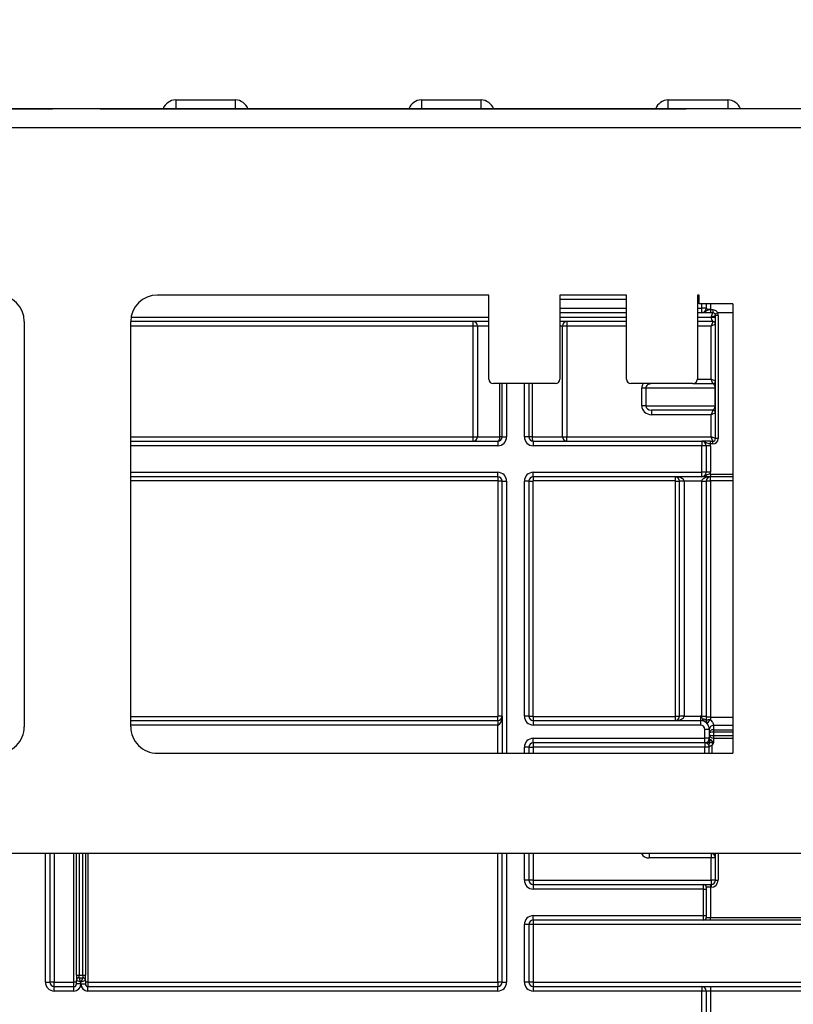
# Model space of a CAD drawing. Units: millimetres. Extents: x 7 to 418, y -29 to 291.
# Drawn here: x 96 to 109, y 233 to 249 of the extents above; entities that cross this region are included whole.
import ezdxf

# ---------------------------------------------------------------- set-up
doc = ezdxf.new("R2010")
doc.units = ezdxf.units.MM
doc.layers.add('FORMAT', color=7, linetype='Continuous')
doc.styles.add('SLDTEXTSTYLE1', font='TXT', dxfattribs={"width": 0.7})
doc.dimstyles.new('SLDDIMSTYLE0', dxfattribs={"dimtxt": 3.393075, "dimasz": 5, "dimexe": 0, "dimexo": 0.0625, "dimgap": 0.848269, "dimtad": 2, "dimdec": 4, "dimlfac": 7, "dimrnd": 1e-09, "dimzin": 12, "dimdsep": 46, "dimtxsty": 'SLDTEXTSTYLE1', "dimsah": 1, "dimcen": 0.09, "dimadec": 0, "dimazin": 3, "dimtfac": 1, "dimtdec": 4, "dimtofl": 0, "dimtmove": 0, "dimatfit": 3, "dimfxl": 0, "dimfrac": 2, "dimtolj": 1, "dimtzin": 12, "dimarcsym": 0})

# ---------------------------------------------------------------- blocks, each defined once
blk = doc.blocks.new('_D')
at = {"layer": 'FORMAT'}
for p, q in [((25.604, 192.48), (25.604, 252.816)), ((168.461, 244.478), (168.461, 252.816)), ((25.604, 251.816), (168.461, 251.816))]:
    blk.add_line(p, q, dxfattribs=at)
for points in [[(25.604, 251.816), (30.604, 251.376), (30.604, 252.256)], [(168.461, 251.816), (163.461, 252.256), (163.461, 251.376)]]:
    blk.add_solid(points, dxfattribs=at)
at = {"layer": 'FORMAT', "attachment_point": 1, "style": 'SLDTEXTSTYLE1'}
for s, insert, char_height in [('%%p', (96.854, 256.19), 3.3931), ('1000', (88.89, 256.19), 3.3931), ('2', (99.962, 256.19), 3.393)]:
    blk.add_mtext(s, dxfattribs=dict(at, insert=insert, char_height=char_height))
blk = doc.blocks.new('_D_1')
at = {"layer": 'FORMAT'}
for p, q in [((25.604, 192.48), (25.604, 258.478)), ((171.89, 192.475), (171.89, 258.478)), ((25.604, 257.478), (171.89, 257.478))]:
    blk.add_line(p, q, dxfattribs=at)
for points in [[(25.604, 257.478), (30.604, 257.038), (30.604, 257.918)], [(171.89, 257.478), (166.89, 257.918), (166.89, 257.038)]]:
    blk.add_solid(points, dxfattribs=at)
at = {"layer": 'FORMAT', "insert": (91.53, 261.852), "char_height": 3.3931, "attachment_point": 1, "style": 'SLDTEXTSTYLE1'}
blk.add_mtext('1024', dxfattribs=at)

msp = doc.modelspace()

# ---------------------------------------------------------------- linework, layer by layer
at = {"color": 7, "linetype": 'Continuous', "lineweight": 25}
for p, q in [((98.630837, 247.335276), (99.591705, 247.335276)), ((102.58798, 247.335276), (103.548848, 247.335276)), ((106.563871, 247.335276), (107.524739, 247.335276)), ((168.389843, 247.192419), (25.675557, 247.192419)), ((87.211183, 247.192419), (96.649059, 247.192419)), ((97.416341, 247.192419), (106.854217, 247.192419)), ((25.675557, 246.892419), (168.389843, 246.892419)), ((103.675557, 244.192419), (98.335849, 244.192419)), ((103.675557, 242.835276), (103.675557, 244.192419)), ((105.889843, 244.192419), (104.818414, 244.192419)), ((104.818414, 244.192419), (104.818414, 242.835276)), ((105.889843, 242.835276), (105.889843, 244.192419)), ((107.061271, 244.192419), (107.0327, 244.192419)), ((107.0327, 244.192419), (107.0327, 242.835276)), ((107.061271, 244.049562), (107.061271, 244.192419)), ((107.604129, 244.049562), (107.061271, 244.049562)), ((107.175557, 244.049562), (107.175557, 243.978133)), ((107.604129, 244.049562), (107.604129, 236.808029)), ((105.889843, 243.906705), (104.818414, 243.906705)), ((107.104129, 243.906705), (107.0327, 243.906705)), ((107.175557, 243.978133), (107.104129, 243.978133)), ((107.104129, 243.906705), (107.104129, 243.978133)), ((107.246738, 243.957125), (107.246738, 243.906705)), ((107.246738, 243.957125), (107.2827, 243.957125)), ((107.2827, 243.906705), (107.246738, 243.906705)), ((107.254129, 243.835276), (107.2827, 243.906705)), ((107.254129, 243.835276), (107.325557, 243.863848)), ((107.2827, 243.957125), (107.2827, 243.906705)), ((107.356931, 243.906705), (107.319815, 243.885276)), ((107.325557, 241.878133), (107.325557, 243.863848)), ((107.368414, 243.863848), (107.325557, 243.863848)), ((107.368414, 243.863848), (107.368414, 241.878133)), ((96.192992, 243.763848), (96.192992, 237.236424)), ((97.907278, 237.236424), (97.907278, 243.763848)), ((103.675557, 243.763848), (97.907278, 243.763848)), ((103.419687, 243.692419), (103.419687, 243.763848)), ((103.490661, 243.692419), (103.419687, 243.692419)), ((103.419687, 241.906705), (103.419687, 243.692419)), ((103.490661, 243.692419), (103.490661, 241.906705)), ((105.889843, 243.763848), (104.818414, 243.763848)), ((104.860453, 241.906705), (104.860453, 243.692419)), ((104.931427, 243.692419), (104.860453, 243.692419)), ((104.931427, 243.763848), (104.931427, 243.692419)), ((104.931427, 243.692419), (104.931427, 241.906705)), ((107.2827, 243.763848), (107.0327, 243.763848)), ((107.2827, 243.763848), (107.254129, 243.692419)), ((107.325557, 243.72099), (107.254129, 243.692419)), ((107.254129, 242.835276), (107.254129, 243.692419)), ((104.746986, 242.763848), (103.746986, 242.763848)), ((103.889843, 241.906705), (103.889843, 242.763848)), ((104.318414, 242.763848), (104.318414, 241.906705)), ((106.961271, 242.763848), (105.961271, 242.763848)), ((106.961271, 242.763848), (107.2827, 242.763848)), ((107.325557, 242.806705), (107.254129, 242.835276)), ((107.2827, 242.763848), (107.254129, 242.835276)), ((106.201777, 242.692419), (106.136815, 242.692419)), ((106.136815, 242.406705), (106.136815, 242.692419)), ((107.319091, 242.692419), (106.201777, 242.692419)), ((106.201777, 242.692419), (106.201777, 242.406705)), ((107.319091, 242.406705), (107.319091, 242.692419)), ((106.201777, 242.406705), (106.136815, 242.406705)), ((106.201777, 242.406705), (107.319091, 242.406705)), ((107.2827, 242.335276), (106.293891, 242.335276)), ((106.293891, 242.335276), (106.293891, 242.263848)), ((107.254129, 242.263848), (106.293891, 242.263848)), ((107.2827, 242.335276), (107.254129, 242.263848)), ((107.325557, 242.292419), (107.254129, 242.263848)), ((107.254129, 241.906705), (107.254129, 242.263848)), ((97.907278, 241.835276), (103.818414, 241.835276)), ((103.419687, 241.906705), (103.490661, 241.906705)), ((103.419687, 241.835276), (103.419687, 241.906705)), ((103.490661, 241.906705), (103.851949, 241.906705)), ((103.818414, 241.835276), (103.818414, 241.763848)), ((103.889843, 241.906705), (103.851949, 241.906705)), ((103.889843, 241.906705), (103.961271, 241.906705)), ((104.318414, 241.906705), (104.246986, 241.906705)), ((104.369722, 241.906705), (104.318414, 241.906705)), ((104.369722, 241.906705), (104.860453, 241.906705)), ((104.389843, 241.835276), (104.389843, 241.763848)), ((104.389843, 241.835276), (107.104129, 241.835276)), ((104.860453, 241.906705), (104.931427, 241.906705)), ((104.931427, 241.835276), (104.931427, 241.906705)), ((104.931427, 241.906705), (107.254129, 241.906705)), ((107.104129, 241.835276), (107.104129, 241.763848)), ((107.244099, 241.792419), (107.244099, 241.835276)), ((107.244099, 241.835276), (107.2827, 241.835276)), ((107.2827, 241.792419), (107.244099, 241.792419)), ((107.2827, 241.835276), (107.254129, 241.906705)), ((107.325557, 241.878133), (107.254129, 241.906705)), ((107.2827, 241.792419), (107.2827, 241.835276)), ((107.368414, 241.878133), (107.325557, 241.878133)), ((107.104129, 241.763848), (104.389843, 241.763848)), ((107.104129, 241.335276), (107.104129, 241.763848)), ((107.175557, 241.763848), (107.104129, 241.763848)), ((107.175557, 241.763848), (107.175557, 241.335276)), ((107.246986, 241.763848), (107.175557, 241.763848)), ((107.246986, 241.763848), (107.246986, 241.335276)), ((103.818414, 241.263848), (103.818414, 241.335276)), ((104.389843, 241.335276), (107.104129, 241.335276)), ((104.389843, 241.263848), (104.389843, 241.335276)), ((107.175557, 241.335276), (107.104129, 241.335276)), ((107.104129, 241.263848), (107.104129, 241.335276)), ((107.246986, 241.335276), (107.175557, 241.335276)), ((107.244099, 241.306705), (107.244099, 241.263848)), ((103.818414, 241.263848), (97.907278, 241.263848)), ((103.818414, 241.263848), (103.818414, 241.196705)), ((103.8227, 237.406705), (103.8227, 241.192419)), ((103.889843, 241.192419), (103.8227, 241.192419)), ((103.889843, 237.406705), (103.889843, 241.192419)), ((103.889843, 241.192419), (103.961271, 241.192419)), ((104.246986, 237.406705), (104.246986, 241.192419)), ((104.318414, 241.192419), (104.246986, 241.192419)), ((104.318414, 241.192419), (104.318414, 237.406705)), ((104.318414, 241.192419), (104.385557, 241.192419)), ((104.385557, 241.192419), (104.385557, 237.406705)), ((107.104129, 241.263848), (104.389843, 241.263848)), ((104.389843, 241.263848), (104.389843, 241.196705)), ((106.675557, 241.196705), (104.389843, 241.196705)), ((106.675557, 241.263848), (106.675557, 241.196705)), ((106.679843, 241.192419), (106.746986, 241.192419)), ((106.679843, 237.406705), (106.679843, 241.192419)), ((106.818414, 241.192419), (106.746986, 241.192419)), ((106.746986, 237.406705), (106.746986, 241.192419)), ((107.104129, 241.192419), (106.818414, 241.192419)), ((106.818414, 241.192419), (106.818414, 237.406705)), ((107.104129, 241.192419), (107.175557, 241.192419)), ((107.104129, 237.405631), (107.104129, 241.192419)), ((107.175557, 241.192419), (107.175557, 237.405631)), ((107.2427, 241.192419), (107.175557, 241.192419)), ((107.2427, 241.192419), (107.2427, 237.389138)), ((107.604129, 241.263848), (107.244099, 241.263848)), ((107.246986, 241.196705), (107.246986, 241.263848)), ((97.907278, 237.335276), (103.818414, 237.335276)), ((103.818414, 237.335276), (103.818414, 237.402419)), ((103.818414, 237.335276), (103.818414, 237.263848)), ((103.889843, 237.406705), (103.8227, 237.406705)), ((103.889843, 237.406705), (103.889843, 236.807958)), ((104.318414, 237.406705), (104.246986, 237.406705)), ((104.318414, 237.406705), (104.385557, 237.406705)), ((104.389843, 237.402419), (106.675557, 237.402419)), ((104.389843, 237.402419), (104.389843, 237.335276)), ((104.389843, 237.335276), (104.389843, 237.263848)), ((104.389843, 237.335276), (107.0827, 237.335276)), ((106.675557, 237.402419), (106.675557, 237.335276)), ((106.679843, 237.406705), (106.746986, 237.406705)), ((106.818414, 237.406705), (106.746986, 237.406705)), ((106.818414, 237.406705), (107.0827, 237.406705)), ((107.0827, 237.406705), (107.0827, 237.335276)), ((107.0827, 237.335276), (107.0827, 237.263848)), ((107.104129, 237.405631), (107.175557, 237.405631)), ((107.2427, 237.389138), (107.175557, 237.389138)), ((107.2427, 237.389138), (107.2427, 237.348908)), ((107.0827, 237.263848), (104.389843, 237.263848)), ((107.154129, 237.049562), (107.154129, 237.192419)), ((107.225557, 237.192419), (107.154129, 237.192419)), ((107.225557, 237.192419), (107.225557, 237.049562)), ((107.2927, 237.25476), (107.2927, 237.188909)), ((107.2927, 237.188909), (107.2927, 237.149118)), ((104.389843, 237.049562), (107.154129, 237.049562)), ((104.389843, 236.978133), (104.389843, 237.049562)), ((107.225557, 237.049562), (107.154129, 237.049562)), ((107.154129, 236.978133), (107.154129, 237.049562)), ((107.2927, 237.149118), (107.2927, 237.092419)), ((107.2927, 237.092419), (107.2927, 237.049562)), ((107.2927, 237.049562), (107.2927, 236.995195)), ((107.2927, 237.049562), (107.604129, 237.049562)), ((104.318414, 236.906705), (104.246986, 236.906705)), ((104.318414, 236.906705), (104.318414, 236.807967)), ((104.318414, 236.906705), (104.389843, 236.906705)), ((107.154129, 236.978133), (104.389843, 236.978133)), ((104.389843, 236.978133), (104.389843, 236.906705)), ((107.154129, 236.906705), (104.389843, 236.906705)), ((107.154129, 236.978133), (107.154129, 236.906705)), ((107.225557, 236.906705), (107.154129, 236.906705)), ((107.225557, 236.906559), (107.225557, 236.906705)), ((107.225557, 236.808022), (107.225557, 236.906559)), ((98.335857, 236.807853), (107.604129, 236.808029)), ((166.961271, 235.192419), (27.104129, 235.192419)), ((96.604129, 235.192419), (96.604129, 233.12099)), ((97.0327, 233.236024), (97.0327, 235.192419)), ((97.175557, 235.192419), (97.175557, 233.236024)), ((103.889843, 233.12099), (103.889843, 235.192419)), ((104.318414, 235.192419), (104.318414, 234.763848)), ((106.254129, 235.192419), (106.254129, 235.121614)), ((107.254129, 235.121614), (106.254129, 235.121614)), ((107.254129, 235.192419), (107.254129, 235.121614)), ((107.254129, 234.764471), (107.254129, 235.121614)), ((107.325557, 234.763848), (107.325557, 235.192419)), ((104.318414, 234.763848), (104.246986, 234.763848)), ((104.389843, 234.764471), (104.389843, 234.692419)), ((104.389843, 234.764471), (107.254129, 234.764471)), ((104.389843, 234.692419), (104.389843, 234.62099)), ((104.389843, 234.692419), (107.1327, 234.692419)), ((107.1327, 234.62099), (107.1327, 234.692419)), ((107.1327, 234.692419), (107.246986, 234.692419)), ((107.175557, 234.649562), (107.175557, 234.62099)), ((107.246986, 234.649562), (107.175557, 234.649562)), ((107.246986, 234.692419), (107.246986, 234.649562)), ((107.246986, 234.692419), (107.254129, 234.692419)), ((107.246986, 234.649562), (107.246986, 234.163848)), ((107.254129, 234.649562), (107.246986, 234.649562)), ((107.254129, 234.764471), (107.254129, 234.692419)), ((107.254129, 234.692419), (107.254129, 234.649562)), ((107.325557, 234.763848), (107.368414, 234.763848)), ((107.1327, 234.62099), (104.389843, 234.62099)), ((107.1327, 234.192419), (107.1327, 234.62099)), ((107.1327, 234.62099), (107.175557, 234.62099)), ((107.175557, 234.62099), (107.175557, 234.192419)), ((104.389843, 234.192419), (107.1327, 234.192419)), ((104.389843, 234.12099), (104.389843, 234.192419)), ((107.1327, 234.12099), (107.1327, 234.192419)), ((107.1327, 234.192419), (107.175557, 234.192419)), ((107.175557, 234.192419), (107.175557, 234.163848)), ((107.175557, 234.163848), (107.246986, 234.163848)), ((107.246986, 234.12099), (107.246986, 234.163848)), ((107.246986, 234.163848), (111.104129, 234.163848)), ((104.246986, 233.12099), (104.246986, 234.049562)), ((104.318414, 234.049562), (104.246986, 234.049562)), ((104.318414, 234.049562), (104.318414, 233.12099)), ((107.1327, 234.12099), (104.389843, 234.12099)), ((104.389843, 234.12099), (104.389843, 234.050185)), ((104.389843, 234.050185), (104.389843, 233.121614)), ((113.961271, 234.050185), (104.389843, 234.050185)), ((107.246986, 234.12099), (107.1327, 234.12099)), ((111.104129, 234.12099), (107.246986, 234.12099)), ((97.0327, 233.236024), (97.0327, 233.149562)), ((97.075557, 233.192419), (97.075557, 233.23565)), ((97.075557, 233.23565), (97.1327, 233.23565)), ((97.1327, 233.23565), (97.1327, 233.192419)), ((97.175557, 233.149562), (97.175557, 233.236024)), ((96.5327, 233.12099), (96.604129, 233.12099)), ((96.675557, 233.049562), (96.675557, 233.121614)), ((96.675557, 233.121614), (96.989843, 233.121614)), ((96.675557, 232.978133), (96.675557, 233.049562)), ((96.675557, 233.049562), (96.989843, 233.049562)), ((96.989843, 233.049562), (96.989843, 233.121614)), ((96.989843, 232.978133), (96.989843, 233.049562)), ((97.0327, 233.092419), (97.0327, 233.149562)), ((97.104129, 233.12099), (97.0327, 233.149562)), ((97.104129, 233.092419), (97.0327, 233.092419)), ((97.104129, 233.12099), (97.075557, 233.192419)), ((97.075557, 233.192419), (97.1327, 233.192419)), ((97.1327, 233.192419), (97.104129, 233.12099)), ((97.175557, 233.149562), (97.104129, 233.12099)), ((97.104129, 233.092419), (97.104129, 233.12099)), ((97.104129, 233.092419), (97.175557, 233.092419)), ((97.175557, 233.149562), (97.175557, 233.092419)), ((97.218414, 233.121614), (97.218414, 233.049562)), ((97.218414, 233.121614), (103.818414, 233.121614)), ((97.218414, 232.978133), (97.218414, 233.049562)), ((97.218414, 233.049562), (103.818414, 233.049562)), ((103.818414, 233.121614), (103.818414, 233.049562)), ((103.818414, 232.978133), (103.818414, 233.049562)), ((103.889843, 233.12099), (103.961271, 233.12099)), ((104.318414, 233.12099), (104.246986, 233.12099)), ((104.389843, 233.121614), (104.389843, 233.049562)), ((104.389843, 233.121614), (113.961271, 233.121614)), ((104.389843, 233.049562), (104.389843, 232.978133)), ((104.389843, 233.049562), (107.104129, 233.049562)), ((107.104129, 233.049562), (107.104129, 232.978133)), ((107.104129, 233.049562), (107.246986, 233.049562)), ((107.246986, 233.049562), (107.246986, 232.978133)), ((107.246986, 233.049562), (111.104129, 233.049562)), ((96.989843, 232.978133), (96.675557, 232.978133)), ((103.818414, 232.978133), (97.218414, 232.978133)), ((107.104129, 232.978133), (104.389843, 232.978133)), ((107.104129, 232.549562), (107.104129, 232.978133)), ((107.175557, 232.978133), (107.104129, 232.978133)), ((107.175557, 232.978133), (107.175557, 232.549562)), ((107.246986, 232.978133), (107.175557, 232.978133)), ((107.246986, 232.978133), (107.246986, 232.549562)), ((111.104129, 232.978133), (107.246986, 232.978133))]:
    msp.add_line(p, q, dxfattribs=at)
at = {"color": 8, "linetype": 'Continuous', "lineweight": 25}
for p, q in [((98.630837, 247.335276), (98.630837, 247.192419)), ((99.591705, 247.192419), (99.591705, 247.335276)), ((102.58798, 247.335276), (102.58798, 247.192419)), ((103.548848, 247.192419), (103.548848, 247.335276)), ((106.563871, 247.192419), (106.563871, 247.335276)), ((107.524739, 247.335276), (107.524739, 247.192419)), ((105.889843, 244.12099), (104.818414, 244.12099)), ((107.061271, 244.12099), (107.0327, 244.12099)), ((107.104129, 243.978133), (107.104129, 244.049562)), ((107.246986, 244.049562), (107.246986, 243.963848)), ((104.818414, 243.978133), (105.889843, 243.978133)), ((107.0327, 243.978133), (107.104129, 243.978133)), ((107.604129, 243.906705), (107.356931, 243.906705)), ((103.419687, 243.692419), (97.907278, 243.692419)), ((97.913272, 243.835276), (103.675557, 243.835276)), ((103.675557, 243.692419), (103.490661, 243.692419)), ((104.818414, 243.835276), (105.889843, 243.835276)), ((104.860453, 243.692419), (104.818414, 243.692419)), ((105.889843, 243.692419), (104.931427, 243.692419)), ((107.0327, 243.835276), (107.254129, 243.835276)), ((107.254129, 243.692419), (107.0327, 243.692419)), ((103.851949, 241.906705), (103.851949, 242.763848)), ((103.961271, 242.763848), (103.961271, 241.906705)), ((104.246986, 241.906705), (104.246986, 242.763848)), ((104.369722, 242.763848), (104.369722, 241.906705)), ((107.0327, 242.835276), (107.254129, 242.835276)), ((97.907278, 241.906705), (103.419687, 241.906705)), ((103.818414, 241.763848), (97.907278, 241.763848)), ((97.907278, 241.335276), (103.818414, 241.335276)), ((107.244099, 241.306705), (107.604129, 241.306705)), ((103.818414, 241.196705), (97.907278, 241.196705)), ((103.961271, 241.192419), (103.961271, 236.80796)), ((107.604129, 241.196705), (107.246986, 241.196705)), ((97.907278, 237.402419), (103.818414, 237.402419)), ((107.2427, 237.389138), (107.604129, 237.389138)), ((103.818414, 237.263848), (97.907278, 237.263848)), ((103.818414, 236.807957), (103.818414, 237.263848)), ((107.604129, 237.256498), (107.292693, 237.256498)), ((107.2927, 237.188909), (107.604129, 237.188909)), ((107.604129, 237.149118), (107.2927, 237.149118)), ((107.2927, 237.092419), (107.604129, 237.092419)), ((104.246986, 236.807965), (104.246986, 236.906705)), ((104.389843, 236.906705), (104.389843, 236.807968)), ((107.154129, 236.80802), (107.154129, 236.906705)), ((107.268414, 236.931743), (107.268414, 236.808023)), ((96.5327, 233.12099), (96.5327, 235.192419)), ((96.675557, 235.192419), (96.675557, 233.121614)), ((96.989843, 233.121614), (96.989843, 235.192419)), ((97.075557, 235.192419), (97.075557, 233.23565)), ((97.1327, 233.23565), (97.1327, 235.192419)), ((97.218414, 235.192419), (97.218414, 233.121614)), ((103.818414, 233.121614), (103.818414, 235.192419)), ((103.961271, 235.192419), (103.961271, 233.12099)), ((104.246986, 234.763848), (104.246986, 235.192419)), ((104.389843, 235.192419), (104.389843, 234.764471)), ((107.368414, 235.192419), (107.368414, 234.763848))]:
    msp.add_line(p, q, dxfattribs=at)
at = {"color": 7, "linetype": 'Continuous', "lineweight": 25, "flags": 128}
for points in [[(103.818414, 241.835276), (103.824957, 241.836649), (103.831247, 241.840713), (103.837045, 241.847314), (103.842127, 241.856197), (103.846297, 241.867021), (103.849396, 241.87937), (103.851304, 241.89277), (103.851949, 241.906705)], [(104.369722, 241.906705), (104.370109, 241.89277), (104.371254, 241.87937), (104.373113, 241.867021), (104.375615, 241.856197), (104.378664, 241.847314), (104.382143, 241.840713), (104.385917, 241.836649), (104.389843, 241.835276)], [(107.109903, 237.367076), (107.122986, 237.365878), (107.135416, 237.363439), (107.146764, 237.359844), (107.156638, 237.355217), (107.164696, 237.349718), (107.170659, 237.343537), (107.174322, 237.336888), (107.175557, 237.33)], [(107.2427, 237.348908), (107.229601, 237.348545), (107.217005, 237.347469), (107.205397, 237.345722), (107.195223, 237.34337), (107.186873, 237.340505), (107.180668, 237.337236), (107.176847, 237.333689), (107.175557, 237.33)], [(107.225557, 236.906705), (107.226382, 236.911621), (107.228823, 236.916348), (107.232788, 236.920704), (107.238124, 236.924521), (107.244624, 236.927653), (107.252041, 236.929979), (107.260087, 236.931409), (107.268453, 236.931889)], [(107.225557, 236.906559), (107.226381, 236.911472), (107.228819, 236.916196), (107.23278, 236.92055), (107.23811, 236.924367), (107.244604, 236.927499), (107.252014, 236.929826), (107.260053, 236.931259), (107.268414, 236.931743)]]:
    msp.add_lwpolyline(points, dxfattribs=at)
at = {"color": 7, "linetype": 'Continuous', "lineweight": 25}
for centre, radius, start, end in [((98.630837, 247.12099), 0.214286, 90, 160.5287794), ((99.591705, 247.12099), 0.214286, 19.4712206, 90), ((102.58798, 247.12099), 0.214286, 90, 160.5287794), ((103.548848, 247.12099), 0.214286, 19.4712206, 90), ((106.563871, 247.12099), 0.214286, 90, 160.5287794), ((107.524739, 247.12099), 0.214286, 19.4712206, 90), ((95.764421, 243.763848), 0.428571, 0, 90), ((98.335849, 243.763848), 0.428571, 90, 180), ((107.104129, 243.978133), 0.071429, 270, 0), ((107.229843, 244.063848), 0.101459, 237.6525565, 279.7275786), ((107.2827, 243.863848), 0.042857, 0, 30), ((107.2827, 243.863848), 0.085714, 0, 30), ((103.419459, 243.692646), 0.071202, 359.8175663, 89.8163971), ((104.931655, 243.692646), 0.071202, 90.1836029, 180.1824337), ((103.746986, 242.835276), 0.071429, 180, 270), ((104.746986, 242.835276), 0.071429, 270, 0), ((105.961271, 242.835276), 0.071429, 180, 270), ((106.961271, 242.835276), 0.071429, 270, 0), ((103.419459, 241.906478), 0.071202, 270.1836029, 0.1824337), ((103.818414, 241.906705), 0.142857, 270, 0), ((103.818414, 241.906705), 0.071429, 270, 0), ((104.389843, 241.906705), 0.142857, 180, 270), ((104.389843, 241.906705), 0.071429, 180, 270), ((104.931655, 241.906478), 0.071202, 179.8175663, 269.8163971), ((107.104129, 241.763848), 0.071429, 0, 90), ((107.104129, 241.763848), 0.142857, 0, 11.536959), ((107.2827, 241.878133), 0.085714, 270, 0), ((107.2827, 241.878133), 0.042857, 270, 0), ((103.818414, 241.192419), 0.142857, 0, 90), ((104.389843, 241.192419), 0.142857, 90, 180), ((107.104129, 241.335276), 0.071429, 270, 0), ((107.104129, 241.335276), 0.142857, 348.463041, 0), ((103.818414, 241.192419), 0.071429, 0, 90), ((103.818414, 241.192419), 0.004286, 0, 90), ((104.389843, 241.192419), 0.071429, 90, 180), ((104.389843, 241.192419), 0.004286, 90, 180), ((106.675557, 241.192419), 0.071429, 0, 90), ((106.675557, 241.192419), 0.004286, 0, 90), ((107.246986, 241.192419), 0.071429, 90, 180), ((107.246986, 241.192419), 0.004286, 90, 180), ((103.818414, 237.406705), 0.071429, 270, 0), ((103.818414, 237.406705), 0.004286, 270, 0), ((104.389843, 237.406705), 0.142857, 180, 270), ((104.389843, 237.406705), 0.071429, 180, 270), ((104.389843, 237.406705), 0.004286, 180, 270), ((106.675557, 237.406705), 0.071429, 270, 0), ((106.675557, 237.406705), 0.004286, 270, 0), ((107.0827, 237.192419), 0.214286, 84.2608295, 90), ((107.0827, 237.192419), 0.142857, 0, 90), ((107.292245, 237.254793), 0.104237, 117.7563993, 163.6480069), ((95.764421, 237.236424), 0.428571, 269.998911, 0), ((98.335849, 237.236424), 0.428571, 180, 270.001089), ((107.0827, 237.192419), 0.071429, 0, 90), ((107.29044, 237.19162), 0.064918, 88.0112431, 178.2501724), ((107.290385, 237.189925), 0.064876, 87.9548, 177.7971773), ((107.0827, 237.25476), 0.21, 360, 0.4744389), ((104.389843, 236.906705), 0.142857, 90, 180), ((107.154129, 237.049562), 0.071429, 270, 0), ((107.2927, 237.116705), 0.067143, 180, 270), ((107.27121, 237.04974), 0.045653, 180.2241123, 208.0188964), ((104.389843, 236.906705), 0.071429, 90, 180), ((107.29257, 237.076243), 0.081048, 251.8654815, 270.0916019), ((107.254129, 235.12099), 0.071429, 0, 90), ((107.271984, 233.074842), 2.046849, 88.5002094, 90.4998287), ((104.389843, 234.763848), 0.142857, 180, 270), ((104.371987, 232.7177), 2.046849, 89.5001713, 91.4997906), ((104.389843, 234.763848), 0.071429, 180, 270), ((107.1327, 234.649562), 0.042857, 0, 90), ((107.271984, 232.7177), 2.046849, 88.5002094, 90.4998287), ((107.254129, 234.763848), 0.114286, 270, 0), ((107.254129, 234.763848), 0.071429, 270, 0), ((104.389843, 234.049562), 0.142857, 90, 180), ((107.1327, 234.163848), 0.042857, 270, 0), ((104.389843, 234.049562), 0.071429, 90, 180), ((104.371987, 232.003414), 2.046849, 89.5001713, 91.4997906), ((97.064844, 234.463713), 1.22811, 268.5002094, 270.4998287), ((97.143413, 234.463713), 1.22811, 269.5001713, 271.4997906), ((96.675557, 233.12099), 0.142857, 180, 270), ((96.657701, 231.074842), 2.046849, 89.5001713, 91.4997906), ((96.675557, 233.12099), 0.071429, 180, 270), ((97.000556, 231.893551), 1.22811, 88.5002094, 90.4998287), ((96.989843, 233.092419), 0.114286, 270, 0), ((96.989843, 233.092419), 0.042857, 270, 0), ((97.075557, 233.149562), 0.042857, 90, 180), ((97.218414, 233.092419), 0.114286, 180, 270), ((97.1327, 233.149562), 0.042857, 0, 90), ((97.207701, 231.893551), 1.22811, 89.5001713, 91.4997906), ((97.218414, 233.092419), 0.042857, 180, 270), ((103.83627, 231.074842), 2.046849, 88.5002094, 90.4998287), ((103.818414, 233.12099), 0.142857, 270, 0), ((103.818414, 233.12099), 0.071429, 270, 0), ((104.389843, 233.12099), 0.142857, 180, 270), ((104.371987, 231.074842), 2.046849, 89.5001713, 91.4997906), ((104.389843, 233.12099), 0.071429, 180, 270), ((107.104129, 232.978133), 0.071429, 0, 90)]:
    msp.add_arc(centre, radius, start, end, dxfattribs=at)
at = {"color": 8, "linetype": 'Continuous', "lineweight": 25}
msp.add_arc((106.254129, 235.264471), 0.142857, 210.2890938, 270, dxfattribs=at)
msp.add_ellipse((106.293891, 242.692419), major_axis=(-0.157077, 0), ratio=0.909474476, start_param=5.759586532, end_param=6.283185307, dxfattribs=at)
at = {"color": 7, "linetype": 'Continuous', "lineweight": 25}
for centre, major_axis, ratio, start_param, end_param in [((106.293891, 242.692419), (0.092114, 0), 0.775435635, 1.570796327, 3.141592654), ((106.293891, 242.406705), (0.157077, 0), 0.909474476, 3.141592654, 4.71238898), ((106.293891, 242.406705), (0.092114, 0), 0.775435635, 3.141592654, 4.71238898), ((106.675557, 241.192419), (0.142857, 0), 0.5, 0, 1.570796327), ((107.246986, 241.192419), (0.142857, 0), 0.5, 1.570796327, 3.141592654), ((103.818414, 237.406705), (0, 0.142857), 0.5, 3.141592654, 4.71238898), ((106.675557, 237.406705), (0.142857, 0), 0.5, 4.71238898, 6.283185307), ((107.2927, 237.132675), (0.067143, 0), 0.837528959, 1.570796327, 3.141592654), ((107.2927, 237.132675), (0.067143, 0), 0.244884263, 1.570796327, 3.141592654), ((107.2927, 237.116705), (0.067143, 0), 0.361702128, 3.141592654, 4.71238898)]:
    msp.add_ellipse(centre, major_axis=major_axis, ratio=ratio, start_param=start_param, end_param=end_param, dxfattribs=at)
for points, knots in [([(107.246738, 243.957125), (107.239639, 243.95677), (107.232785, 243.956167), (107.219579, 243.953835), (107.213381, 243.952059), (107.19651, 243.944638), (107.186819, 243.93677), (107.165375, 243.923273), (107.153868, 243.917509), (107.135625, 243.911311), (107.129451, 243.909659), (107.116904, 243.907352), (107.110367, 243.906705), (107.104129, 243.906705)], [0, 0, 0, 0, 0.125, 0.125, 0.25, 0.25, 0.5, 0.5, 0.75, 0.75, 0.875, 0.875, 1, 1, 1, 1]), ([(107.246738, 243.906705), (107.230741, 243.906705), (107.215101, 243.906705), (107.185969, 243.906705), (107.172729, 243.906705), (107.149177, 243.906705), (107.138676, 243.906705), (107.119592, 243.906705), (107.111192, 243.906705), (107.104129, 243.906705)], [0, 0, 0, 0, 0.25, 0.25, 0.5, 0.5, 0.75, 0.75, 1, 1, 1, 1]), ([(107.2827, 243.957125), (107.298686, 243.957125), (107.314173, 243.951708), (107.339722, 243.933591), (107.349915, 243.921001), (107.356931, 243.906705)], [0, 0, 0, 0, 0.5, 0.5, 1, 1, 1, 1]), ([(107.254129, 243.835276), (107.272828, 243.835276), (107.291413, 243.835276), (107.317859, 243.835276), (107.325557, 243.835276), (107.325557, 243.835276)], [0, 0, 0, 0, 0.5, 0.5, 1, 1, 1, 1]), ([(107.254129, 243.835276), (107.254129, 243.823049), (107.255914, 243.814709), (107.261271, 243.799703), (107.264843, 243.79318), (107.275557, 243.775098), (107.2827, 243.763848), (107.2827, 243.763848)], [0, 0, 0, 0, 0.25, 0.25, 0.5, 0.5, 1, 1, 1, 1]), ([(107.325557, 243.72099), (107.325557, 243.73221), (107.320938, 243.743361), (107.305071, 243.759229), (107.29392, 243.763848), (107.2827, 243.763848)], [0, 0, 0, 0, 0.5, 0.5, 1, 1, 1, 1]), ([(107.2827, 242.763848), (107.29392, 242.763848), (107.305071, 242.768466), (107.320938, 242.784334), (107.325557, 242.795485), (107.325557, 242.806705)], [0, 0, 0, 0, 0.5, 0.5, 1, 1, 1, 1]), ([(107.2827, 242.763848), (107.290546, 242.763848), (107.294304, 242.758604), (107.303323, 242.743906), (107.306667, 242.738075), (107.311855, 242.72669), (107.313613, 242.722477), (107.31609, 242.714434), (107.316891, 242.711477), (107.318308, 242.704156), (107.31909, 242.70017), (107.319091, 242.692419)], [0, 0, 0, 0, 0.5, 0.5, 0.75, 0.75, 0.875, 0.875, 0.9375, 0.9375, 1, 1, 1, 1]), ([(107.2827, 242.335276), (107.284157, 242.335377), (107.28724, 242.33559), (107.291129, 242.337797), (107.29527, 242.342329), (107.299927, 242.349518), (107.305055, 242.358383), (107.309429, 242.366867), (107.312606, 242.374359), (107.314812, 242.380689), (107.316612, 242.387079), (107.317951, 242.393497), (107.318889, 242.399976), (107.319027, 242.404585), (107.319091, 242.406705)], [0, 0, 0, 0, 0.113616341, 0.240310858, 0.380145737, 0.533165837, 0.667345744, 0.769707384, 0.826859213, 0.875610295, 0.916337967, 0.949692991, 0.976861193, 1, 1, 1, 1]), ([(107.325557, 242.292419), (107.325557, 242.303639), (107.320938, 242.31479), (107.305071, 242.330657), (107.29392, 242.335276), (107.2827, 242.335276)], [0, 0, 0, 0, 0.5, 0.5, 1, 1, 1, 1]), ([(107.244099, 241.792419), (107.230277, 241.794006), (107.216862, 241.796227), (107.192938, 241.803035), (107.182398, 241.807802), (107.161841, 241.818509), (107.151515, 241.824283), (107.128774, 241.832728), (107.116438, 241.835276), (107.104129, 241.835276)], [0, 0, 0, 0, 0.25, 0.25, 0.5, 0.5, 0.75, 0.75, 1, 1, 1, 1]), ([(107.244099, 241.835276), (107.228003, 241.835276), (107.212116, 241.835276), (107.182684, 241.835276), (107.169096, 241.835276), (107.145657, 241.835276), (107.135655, 241.835276), (107.118513, 241.835276), (107.111246, 241.835276), (107.104129, 241.835276)], [0, 0, 0, 0, 0.25, 0.25, 0.5, 0.5, 0.75, 0.75, 1, 1, 1, 1]), ([(107.244099, 241.306705), (107.230277, 241.305118), (107.216862, 241.302897), (107.192938, 241.296089), (107.182398, 241.291322), (107.161841, 241.280614), (107.151515, 241.274841), (107.128774, 241.266396), (107.116438, 241.263848), (107.104129, 241.263848)], [0, 0, 0, 0, 0.25, 0.25, 0.5, 0.5, 0.75, 0.75, 1, 1, 1, 1]), ([(107.244099, 241.263848), (107.228003, 241.263848), (107.212116, 241.263848), (107.182684, 241.263848), (107.169096, 241.263848), (107.145657, 241.263848), (107.135655, 241.263848), (107.118513, 241.263848), (107.111246, 241.263848), (107.104129, 241.263848)], [0, 0, 0, 0, 0.25, 0.25, 0.5, 0.5, 0.75, 0.75, 1, 1, 1, 1]), ([(107.109903, 237.367076), (107.112051, 237.357564), (107.11844, 237.350442), (107.132522, 237.337506), (107.140377, 237.331672), (107.163779, 237.313279), (107.179274, 237.299603), (107.192224, 237.28414)], [0, 0, 0, 0, 0.25, 0.25, 0.5, 0.5, 1, 1, 1, 1]), ([(107.175557, 237.405631), (107.175557, 237.392248), (107.175557, 237.379217), (107.175557, 237.35382), (107.175557, 237.341423), (107.175557, 237.33)], [0, 0, 0, 0, 0.5, 0.5, 1, 1, 1, 1]), ([(107.2427, 237.348908), (107.2427, 237.348663), (107.242747, 237.348415), (107.242834, 237.348184), (107.24287, 237.34809), (107.242912, 237.347998), (107.242959, 237.347909), (107.243138, 237.347575), (107.243402, 237.347279), (107.2437, 237.347036)], [0, 0, 0, 0, 0.00000536671944, 0.00000536671944, 0.00000536671944, 0.00000753558331, 0.00000753558331, 0.00000753558331, 0.00001581991246, 0.00001581991246, 0.00001581991246, 0.00001581991246]), ([(107.2437, 237.347036), (107.252766, 237.339672), (107.260848, 237.331568), (107.274299, 237.314585), (107.279752, 237.305491), (107.287356, 237.288541), (107.28969, 237.280396), (107.292291, 237.266613), (107.292639, 237.26092), (107.292693, 237.256498)], [0, 0, 0, 0, 0.25, 0.25, 0.5, 0.5, 0.75, 0.75, 1, 1, 1, 1]), ([(107.175557, 237.33), (107.175557, 237.32295), (107.17649, 237.31751), (107.178833, 237.308072), (107.180275, 237.304197), (107.18488, 237.293928), (107.188311, 237.288812), (107.192224, 237.28414)], [0, 0, 0, 0, 0.25, 0.25, 0.5, 0.5, 1, 1, 1, 1]), ([(107.230548, 237.02784), (107.2316, 237.02412), (107.232142, 237.020239), (107.232203, 237.012444), (107.231723, 237.00853), (107.230234, 237.002848), (107.22961, 237.000987), (107.228126, 236.997364), (107.227265, 236.995602), (107.224353, 236.99051), (107.221974, 236.987375), (107.216483, 236.98188), (107.213376, 236.979523), (107.206689, 236.975732), (107.203108, 236.974297), (107.197568, 236.972945), (107.195695, 236.972627), (107.191931, 236.972257), (107.19004, 236.972204), (107.184392, 236.972443), (107.18066, 236.97313), (107.177099, 236.974339)], [0, 0, 0, 0, 0.125, 0.125, 0.25, 0.25, 0.3125, 0.3125, 0.375, 0.375, 0.5, 0.5, 0.625, 0.625, 0.75, 0.75, 0.8125, 0.8125, 0.875, 0.875, 1, 1, 1, 1]), ([(107.230919, 237.028263), (107.231276, 237.02864), (107.231991, 237.029397), (107.233497, 237.030978), (107.235624, 237.032606), (107.239467, 237.032742), (107.2442, 237.030574), (107.248085, 237.028393), (107.250271, 237.026803), (107.252743, 237.02468), (107.25552, 237.021652), (107.25814, 237.018207), (107.2612, 237.013108), (107.264469, 237.006818), (107.266331, 237.001765), (107.267263, 236.999235)], [0, 0, 0, 0, 0.063061106, 0.1266148, 0.252095784, 0.373433415, 0.49845998, 0.525073286, 0.55084986, 0.588678126, 0.625906172, 0.686826856, 0.748966388, 0.874300391, 1, 1, 1, 1]), ([(107.177099, 236.974339), (107.173138, 236.975684), (107.170142, 236.976392), (107.163693, 236.977566), (107.160434, 236.978133), (107.154129, 236.978133)], [0, 0, 0, 0, 0.5, 0.5, 1, 1, 1, 1]), ([(107.218722, 236.937195), (107.21754, 236.939516), (107.215536, 236.943448), (107.21243, 236.948044), (107.209808, 236.951504), (107.207463, 236.954274), (107.204804, 236.957076), (107.201683, 236.960099), (107.197162, 236.963828), (107.191482, 236.967704), (107.186992, 236.970183), (107.181214, 236.972919), (107.17879, 236.973755), (107.177099, 236.974339)], [0, 0, 0, 0, 0.120660975, 0.204441791, 0.251385227, 0.312858983, 0.338836413, 0.378472368, 0.441823466, 0.49798211, 0.605816459, 0.724893046, 1, 1, 1, 1]), ([(107.27085, 236.985994), (107.263864, 236.985899), (107.2562, 236.984234), (107.241728, 236.978242), (107.234941, 236.973924), (107.224224, 236.963892), (107.22031, 236.958192), (107.216502, 236.94707), (107.216612, 236.941665), (107.218722, 236.937195)], [0, 0, 0, 0, 0.25, 0.25, 0.5, 0.5, 0.75, 0.75, 1, 1, 1, 1]), ([(107.267263, 236.999235), (107.267923, 236.997244), (107.269349, 236.992946), (107.270326, 236.988423), (107.27085, 236.985994)], [0, 0, 0, 0, 0.463001409, 1, 1, 1, 1]), ([(107.2927, 236.995195), (107.2927, 236.985865), (107.291244, 236.975419), (107.283609, 236.953654), (107.277323, 236.942263), (107.268414, 236.931743)], [0, 0, 0, 0, 0.5, 0.5, 1, 1, 1, 1])]:
    msp.add_open_spline(points, degree=3, knots=knots, dxfattribs=at)
for points in [[(107.246986, 243.963848), (107.246986, 243.961597), (107.246903, 243.959356), (107.246738, 243.957125)], [(107.319815, 243.885276), (107.312222, 243.898429), (107.297877, 243.906705), (107.2827, 243.906705)], [(107.109903, 237.367076), (107.107277, 237.378707), (107.105477, 237.391939), (107.104129, 237.405631)], [(107.225557, 236.906705), (107.225557, 236.917554), (107.223049, 236.928028), (107.218722, 236.937195)], [(107.268453, 236.931889), (107.26844, 236.931841), (107.268427, 236.931792), (107.268414, 236.931743)], [(107.27085, 236.985994), (107.274079, 236.969454), (107.273543, 236.950917), (107.268453, 236.931889)]]:
    msp.add_open_spline(points, degree=3, dxfattribs=at)

# ---------------------------------------------------------------- dimensions: what is measured, and where the dimension line sits
at = {"layer": 'FORMAT'}
dim = msp.add_linear_dim(base=(171.889843, 257.478134), p1=(25.604129, 192.480274), p2=(171.889843, 192.474665), dimstyle='SLDDIMSTYLE0', dxfattribs=at)
dim.commit()
dim.dimension.update_dxf_attribs({"geometry": '_D_1', "text_midpoint": (95.512201, 257.478134), "dimtype": 160})
dim = msp.add_linear_dim(base=(168.461271, 251.815812), p1=(25.604129, 192.480274), p2=(168.461271, 244.478133), text='<>%%p2', dimstyle='SLDDIMSTYLE0', dxfattribs=at)
dim.commit()
dim.dimension.update_dxf_attribs({"geometry": '_D', "text_midpoint": (95.512201, 251.815812), "dimtype": 160})

doc.saveas('drawing.dxf')
